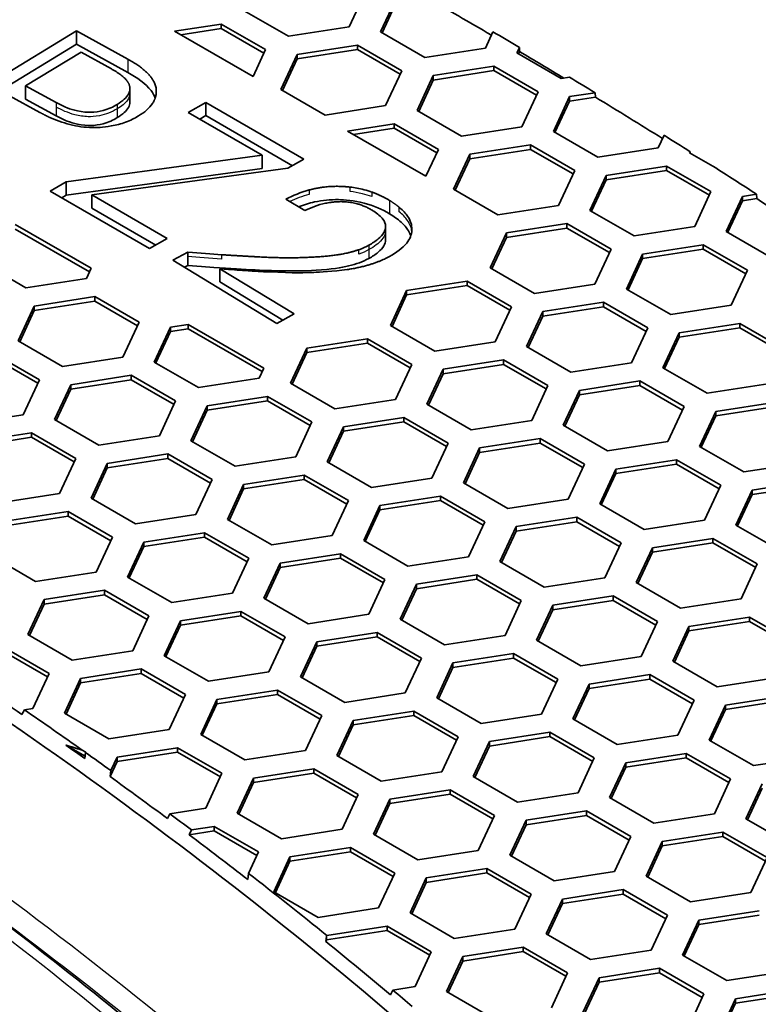
# Model space of a CAD drawing. Units: millimetres. Extents: x 14 to 1080, y -49 to 580.
# Drawn here: x 758 to 772, y 332 to 351 of the extents above; entities that cross this region are included whole.
import ezdxf

# ---------------------------------------------------------------- set-up
doc = ezdxf.new("R2010")
doc.units = ezdxf.units.MM
doc.header["$LTSCALE"] = 2
doc.layers.add('Visible (ISO)', color=7, linetype='Continuous', lineweight=35)
doc.layers.add('Visible Narrow (ISO)', color=7, linetype='Continuous', lineweight=25)

msp = doc.modelspace()

# ---------------------------------------------------------------- linework, layer by layer
at = {"layer": 'Visible (ISO)'}
for p, q in [((764.628, 351.04), (764.329, 350.396)), ((764.909, 350.306), (765.208, 350.95)), ((764.939, 350.289), (765.208, 350.869)), ((763.214, 350.224), (762.398, 350.695)), ((761.114, 350.317), (761.973, 350.45)), ((761.973, 350.45), (761.973, 350.369)), ((761.973, 350.45), (762.79, 349.979)), ((764.329, 350.396), (763.214, 350.224)), ((756.529, 348.635), (759.305, 350.322)), ((759.305, 350.322), (759.305, 350.077)), ((759.305, 350.322), (760.25, 349.803)), ((762.56, 349.483), (761.114, 350.317)), ((761.973, 350.369), (761.226, 350.253)), ((762.76, 349.914), (761.973, 350.369)), ((765.726, 349.835), (764.909, 350.306)), ((766.981, 350.308), (766.841, 350.007)), ((756.741, 348.519), (759.305, 350.077)), ((759.305, 350.077), (760.25, 349.558)), ((763.37, 349.889), (764.485, 350.061)), ((764.485, 350.061), (765.302, 349.59)), ((764.485, 350.061), (764.485, 349.98)), ((767.421, 349.918), (767.469, 350.02)), ((767.469, 350.02), (767.471, 349.942)), ((759.389, 349.931), (758.368, 349.311)), ((759.952, 349.622), (759.389, 349.931)), ((762.79, 349.979), (762.56, 349.483)), ((763.071, 349.245), (763.37, 349.889)), ((763.37, 349.807), (764.485, 349.98)), ((763.37, 349.889), (763.37, 349.807)), ((764.485, 349.98), (765.272, 349.526)), ((766.841, 350.007), (765.726, 349.835)), ((768.238, 349.446), (767.421, 349.918)), ((767.451, 349.9), (767.471, 349.942)), ((763.101, 349.228), (763.37, 349.807)), ((765.882, 349.5), (766.997, 349.673)), ((766.997, 349.673), (767.814, 349.201)), ((766.997, 349.673), (766.997, 349.591)), ((765.302, 349.59), (765.003, 348.946)), ((765.583, 348.856), (765.882, 349.5)), ((765.882, 349.418), (766.997, 349.591)), ((765.882, 349.5), (765.882, 349.418)), ((766.997, 349.591), (767.784, 349.137)), ((768.392, 349.47), (768.238, 349.446)), ((758.368, 349.311), (758.931, 349.002)), ((758.368, 349.311), (758.368, 349.066)), ((765.613, 348.839), (765.882, 349.418)), ((758.632, 348.821), (758.07, 349.129)), ((760.291, 349.258), (760.291, 349.177)), ((760.291, 349.177), (760.291, 349.014)), ((763.887, 348.773), (763.071, 349.245)), ((767.814, 349.201), (767.515, 348.557)), ((768.094, 348.468), (768.393, 349.112)), ((768.393, 349.112), (768.863, 349.184)), ((768.393, 349.112), (768.393, 349.03)), ((768.393, 349.03), (768.869, 349.104)), ((768.863, 349.184), (768.869, 349.104)), ((758.368, 349.066), (758.931, 348.757)), ((761.364, 348.82), (761.688, 349.006)), ((761.688, 349.006), (763.496, 347.962)), ((761.688, 349.006), (761.688, 348.762)), ((765.003, 348.946), (763.887, 348.773)), ((768.124, 348.45), (768.393, 349.03)), ((762.729, 348.031), (761.364, 348.82)), ((761.576, 348.697), (761.688, 348.762)), ((761.688, 348.762), (763.284, 347.84)), ((766.399, 348.385), (765.583, 348.856)), ((764.3, 348.478), (765.159, 348.611)), ((765.159, 348.611), (765.975, 348.14)), ((765.159, 348.611), (765.159, 348.53)), ((765.745, 347.644), (764.3, 348.478)), ((764.411, 348.414), (765.159, 348.53)), ((765.159, 348.53), (765.945, 348.075)), ((767.515, 348.557), (766.399, 348.385)), ((768.911, 347.996), (768.094, 348.468)), ((770.134, 348.401), (770.026, 348.169)), ((766.555, 348.05), (767.67, 348.223)), ((767.67, 348.223), (768.487, 347.751)), ((767.67, 348.223), (767.67, 348.141)), ((759.116, 347.542), (762.729, 348.031)), ((762.729, 348.031), (762.729, 347.787)), ((765.975, 348.14), (765.745, 347.644)), ((766.256, 347.406), (766.555, 348.05)), ((766.555, 347.968), (767.67, 348.141)), ((766.555, 348.05), (766.555, 347.968)), ((767.67, 348.141), (768.457, 347.687)), ((770.026, 348.169), (768.911, 347.996)), ((770.606, 348.079), (770.615, 348.098)), ((771.036, 347.831), (770.606, 348.079)), ((770.615, 348.098), (770.616, 348.073)), ((763.496, 347.962), (763.2, 347.792)), ((766.286, 347.389), (766.555, 347.968)), ((769.067, 347.661), (770.182, 347.834)), ((770.182, 347.834), (770.998, 347.362)), ((770.182, 347.834), (770.182, 347.752)), ((759.116, 347.297), (762.729, 347.787)), ((763.2, 347.792), (759.587, 347.302)), ((768.487, 347.751), (768.188, 347.107)), ((768.768, 347.017), (769.067, 347.661)), ((769.067, 347.58), (770.182, 347.752)), ((769.067, 347.661), (769.067, 347.58)), ((770.182, 347.752), (770.969, 347.298)), ((758.821, 347.372), (759.116, 347.542)), ((759.116, 347.542), (759.116, 347.297)), ((768.798, 347), (769.067, 347.58)), ((760.653, 346.313), (758.821, 347.372)), ((759.033, 347.249), (759.116, 347.297)), ((759.587, 347.302), (759.587, 347.058)), ((759.587, 347.302), (760.977, 346.5)), ((767.072, 346.935), (766.256, 347.406)), ((770.998, 347.362), (770.7, 346.719)), ((771.578, 347.273), (771.84, 347.313)), ((771.84, 347.313), (771.845, 347.233)), ((763.516, 347.012), (763.166, 347.224)), ((768.188, 347.107), (767.072, 346.935)), ((771.279, 346.629), (771.578, 347.273)), ((771.309, 346.612), (771.578, 347.191)), ((771.578, 347.273), (771.578, 347.191)), ((771.578, 347.191), (771.845, 347.233)), ((759.587, 347.058), (760.765, 346.378)), ((769.584, 346.546), (768.768, 347.017)), ((758.178, 346.755), (759.574, 345.949)), ((767.228, 346.6), (768.343, 346.772)), ((768.343, 346.772), (769.16, 346.301)), ((768.343, 346.772), (768.343, 346.691)), ((759.544, 345.884), (758.178, 346.673)), ((765.002, 346.722), (765.002, 346.64)), ((765.002, 346.64), (765.002, 346.477)), ((766.929, 345.956), (767.228, 346.6)), ((767.228, 346.518), (768.343, 346.691)), ((767.228, 346.6), (767.228, 346.518)), ((768.343, 346.691), (769.13, 346.237)), ((770.7, 346.719), (769.584, 346.546)), ((772.096, 346.157), (771.279, 346.629)), ((760.977, 346.5), (760.653, 346.313)), ((766.959, 345.939), (767.228, 346.518)), ((769.739, 346.211), (770.855, 346.384)), ((770.855, 346.384), (771.671, 345.912)), ((770.855, 346.384), (770.855, 346.302)), ((761.082, 346.097), (761.356, 346.247)), ((761.356, 346.247), (761.356, 346.166)), ((769.16, 346.301), (768.861, 345.657)), ((769.441, 345.567), (769.739, 346.211)), ((769.739, 346.13), (770.855, 346.302)), ((769.739, 346.211), (769.739, 346.13)), ((770.855, 346.302), (771.641, 345.848)), ((758.372, 345.589), (757.556, 346.061)), ((762.998, 344.933), (761.082, 346.097)), ((761.356, 346.166), (761.356, 346.002)), ((769.47, 345.55), (769.739, 346.13)), ((759.574, 345.949), (759.487, 345.762)), ((761.294, 345.968), (761.356, 346.002)), ((761.948, 345.942), (761.948, 345.86)), ((761.948, 345.942), (763.319, 345.109)), ((761.948, 345.86), (761.948, 345.697)), ((767.746, 345.485), (766.929, 345.956)), ((771.671, 345.912), (771.372, 345.269)), ((759.487, 345.762), (758.372, 345.589)), ((761.948, 345.697), (763.107, 344.993)), ((765.39, 345.538), (766.505, 345.711)), ((766.505, 345.711), (767.321, 345.24)), ((766.505, 345.711), (766.505, 345.629)), ((768.861, 345.657), (767.746, 345.485)), ((765.091, 344.894), (765.39, 345.538)), ((765.39, 345.457), (766.505, 345.629)), ((765.39, 345.538), (765.39, 345.457)), ((766.505, 345.629), (767.292, 345.175)), ((770.257, 345.096), (769.441, 345.567)), ((758.528, 345.254), (759.643, 345.427)), ((758.528, 345.173), (759.643, 345.345)), ((759.643, 345.427), (760.46, 344.955)), ((759.643, 345.427), (759.643, 345.345)), ((759.643, 345.345), (760.43, 344.891)), ((765.121, 344.877), (765.39, 345.457)), ((767.901, 345.15), (769.016, 345.322)), ((769.016, 345.322), (769.833, 344.851)), ((769.016, 345.322), (769.016, 345.241)), ((758.229, 344.61), (758.528, 345.254)), ((758.259, 344.593), (758.528, 345.173)), ((758.528, 345.254), (758.528, 345.173)), ((767.321, 345.24), (767.023, 344.596)), ((767.602, 344.506), (767.901, 345.15)), ((767.901, 345.068), (769.016, 345.241)), ((767.901, 345.15), (767.901, 345.068)), ((769.016, 345.241), (769.803, 344.787)), ((771.372, 345.269), (770.257, 345.096)), ((760.46, 344.955), (760.161, 344.311)), ((763.319, 345.109), (762.998, 344.933)), ((767.632, 344.489), (767.901, 345.068)), ((770.413, 344.761), (771.528, 344.934)), ((771.528, 344.934), (772.345, 344.462)), ((771.528, 344.934), (771.528, 344.852)), ((760.74, 344.222), (761.039, 344.866)), ((760.77, 344.205), (761.039, 344.784)), ((761.039, 344.866), (761.363, 344.916)), ((761.039, 344.866), (761.039, 344.784)), ((761.039, 344.784), (761.363, 344.834)), ((761.363, 344.834), (761.363, 344.916)), ((761.363, 344.916), (762.759, 344.11)), ((762.729, 344.045), (761.363, 344.834)), ((765.907, 344.423), (765.091, 344.894)), ((769.833, 344.851), (769.534, 344.207)), ((770.114, 344.117), (770.413, 344.761)), ((770.413, 344.679), (771.528, 344.852)), ((770.413, 344.761), (770.413, 344.679)), ((771.528, 344.852), (772.315, 344.398)), ((759.045, 344.139), (758.229, 344.61)), ((763.551, 344.477), (764.666, 344.65)), ((763.551, 344.395), (764.666, 344.568)), ((764.666, 344.65), (765.483, 344.178)), ((764.666, 344.65), (764.666, 344.568)), ((764.666, 344.568), (765.453, 344.114)), ((767.023, 344.596), (765.907, 344.423)), ((770.144, 344.1), (770.413, 344.679)), ((763.252, 343.833), (763.551, 344.477)), ((763.282, 343.816), (763.551, 344.395)), ((763.551, 344.477), (763.551, 344.395)), ((768.419, 344.035), (767.602, 344.506)), ((757.805, 344.365), (758.621, 343.894)), ((757.805, 344.284), (758.591, 343.83)), ((760.161, 344.311), (759.045, 344.139)), ((761.557, 343.75), (760.74, 344.222)), ((766.063, 344.088), (767.178, 344.261)), ((767.178, 344.261), (767.994, 343.79)), ((767.178, 344.261), (767.178, 344.179)), ((769.534, 344.207), (768.419, 344.035)), ((762.759, 344.11), (762.672, 343.923)), ((765.483, 344.178), (765.184, 343.534)), ((765.764, 343.445), (766.063, 344.088)), ((766.063, 344.007), (767.178, 344.179)), ((766.063, 344.088), (766.063, 344.007)), ((767.178, 344.179), (767.964, 343.725)), ((770.931, 343.646), (770.114, 344.117)), ((758.621, 343.894), (758.322, 343.25)), ((759.201, 343.804), (760.316, 343.977)), ((759.201, 343.723), (760.316, 343.895)), ((760.316, 343.977), (761.133, 343.505)), ((760.316, 343.977), (760.316, 343.895)), ((760.316, 343.895), (761.103, 343.441)), ((762.672, 343.923), (761.557, 343.75)), ((765.794, 343.427), (766.063, 344.007)), ((768.574, 343.7), (769.69, 343.872)), ((769.69, 343.872), (770.506, 343.401)), ((769.69, 343.872), (769.69, 343.791)), ((758.902, 343.16), (759.201, 343.804)), ((758.932, 343.143), (759.201, 343.723)), ((759.201, 343.804), (759.201, 343.723)), ((764.069, 343.362), (763.252, 343.833)), ((767.994, 343.79), (767.696, 343.146)), ((768.276, 343.056), (768.574, 343.7)), ((768.574, 343.618), (769.69, 343.791)), ((768.574, 343.7), (768.574, 343.618)), ((769.69, 343.791), (770.476, 343.336)), ((772.046, 343.818), (770.931, 343.646)), ((761.133, 343.505), (760.834, 342.862)), ((761.713, 343.416), (762.828, 343.588)), ((761.713, 343.334), (762.828, 343.506)), ((762.828, 343.588), (763.644, 343.117)), ((762.828, 343.588), (762.828, 343.506)), ((762.828, 343.506), (763.615, 343.052)), ((765.184, 343.534), (764.069, 343.362)), ((768.305, 343.038), (768.574, 343.618)), ((771.086, 343.311), (772.201, 343.484)), ((761.414, 342.772), (761.713, 343.416)), ((761.444, 342.754), (761.713, 343.334)), ((761.713, 343.416), (761.713, 343.334)), ((766.58, 342.973), (765.764, 343.445)), ((770.506, 343.401), (770.207, 342.757)), ((770.787, 342.667), (771.086, 343.311)), ((771.086, 343.23), (772.201, 343.402)), ((771.086, 343.311), (771.086, 343.23)), ((758.322, 343.25), (757.207, 343.077)), ((759.718, 342.689), (758.902, 343.16)), ((763.644, 343.117), (763.346, 342.473)), ((764.224, 343.027), (765.339, 343.2)), ((764.224, 342.945), (765.339, 343.118)), ((765.339, 343.2), (766.156, 342.728)), ((765.339, 343.2), (765.339, 343.118)), ((765.339, 343.118), (766.126, 342.664)), ((767.696, 343.146), (766.58, 342.973)), ((770.817, 342.65), (771.086, 343.23)), ((763.925, 342.383), (764.224, 343.027)), ((763.955, 342.366), (764.224, 342.945)), ((764.224, 343.027), (764.224, 342.945)), ((769.092, 342.584), (768.276, 343.056)), ((757.362, 342.743), (758.478, 342.915)), ((757.362, 342.661), (758.478, 342.834)), ((758.478, 342.915), (759.294, 342.444)), ((758.478, 342.915), (758.478, 342.834)), ((758.478, 342.834), (759.264, 342.38)), ((760.834, 342.862), (759.718, 342.689)), ((762.23, 342.3), (761.414, 342.772)), ((766.736, 342.638), (767.851, 342.811)), ((767.851, 342.811), (768.668, 342.339)), ((767.851, 342.811), (767.851, 342.729)), ((770.207, 342.757), (769.092, 342.584)), ((766.156, 342.728), (765.857, 342.084)), ((766.437, 341.994), (766.736, 342.638)), ((766.736, 342.557), (767.851, 342.729)), ((766.736, 342.638), (766.736, 342.557)), ((767.851, 342.729), (768.638, 342.275)), ((771.603, 342.196), (770.787, 342.667)), ((759.294, 342.444), (758.995, 341.8)), ((759.874, 342.354), (760.99, 342.527)), ((759.874, 342.272), (760.99, 342.445)), ((760.99, 342.527), (761.806, 342.055)), ((760.99, 342.527), (760.99, 342.445)), ((760.99, 342.445), (761.776, 341.991)), ((763.346, 342.473), (762.23, 342.3)), ((766.467, 341.977), (766.736, 342.557)), ((769.247, 342.25), (770.363, 342.422)), ((770.363, 342.422), (771.179, 341.951)), ((770.363, 342.422), (770.363, 342.341)), ((759.575, 341.71), (759.874, 342.354)), ((759.605, 341.693), (759.874, 342.272)), ((759.874, 342.354), (759.874, 342.272)), ((764.742, 341.912), (763.925, 342.383)), ((768.668, 342.339), (768.369, 341.695)), ((768.948, 341.606), (769.247, 342.25)), ((769.247, 342.168), (770.363, 342.341)), ((769.247, 342.25), (769.247, 342.168)), ((770.363, 342.341), (771.149, 341.886)), ((772.719, 342.368), (771.603, 342.196)), ((761.806, 342.055), (761.507, 341.411)), ((762.386, 341.966), (763.501, 342.138)), ((762.386, 341.884), (763.501, 342.056)), ((763.501, 342.138), (764.317, 341.667)), ((763.501, 342.138), (763.501, 342.056)), ((763.501, 342.056), (764.288, 341.602)), ((765.857, 342.084), (764.742, 341.912)), ((768.978, 341.589), (769.247, 342.168)), ((771.759, 341.861), (772.875, 342.033)), ((762.087, 341.322), (762.386, 341.966)), ((762.117, 341.304), (762.386, 341.884)), ((762.386, 341.966), (762.386, 341.884)), ((767.254, 341.523), (766.437, 341.994)), ((771.179, 341.951), (770.88, 341.307)), ((771.46, 341.217), (771.759, 341.861)), ((771.759, 341.779), (772.875, 341.952)), ((771.759, 341.861), (771.759, 341.779)), ((758.995, 341.8), (757.88, 341.628)), ((760.392, 341.239), (759.575, 341.71)), ((764.317, 341.667), (764.019, 341.023)), ((764.897, 341.577), (766.013, 341.749)), ((764.897, 341.495), (766.013, 341.668)), ((766.013, 341.749), (766.829, 341.278)), ((766.013, 341.749), (766.013, 341.668)), ((766.013, 341.668), (766.799, 341.214)), ((768.369, 341.695), (767.254, 341.523)), ((771.49, 341.2), (771.759, 341.779)), ((764.599, 340.933), (764.897, 341.577)), ((764.628, 340.916), (764.897, 341.495)), ((764.897, 341.577), (764.897, 341.495)), ((769.765, 341.134), (768.948, 341.606)), ((758.036, 341.293), (759.151, 341.465)), ((758.036, 341.211), (759.151, 341.384)), ((759.151, 341.465), (759.968, 340.994)), ((759.151, 341.465), (759.151, 341.384)), ((759.151, 341.384), (759.938, 340.929)), ((761.507, 341.411), (760.392, 341.239)), ((762.903, 340.85), (762.087, 341.322)), ((767.409, 341.188), (768.524, 341.361)), ((768.524, 341.361), (769.341, 340.889)), ((768.524, 341.361), (768.524, 341.279)), ((770.88, 341.307), (769.765, 341.134)), ((766.829, 341.278), (766.53, 340.634)), ((767.11, 340.544), (767.409, 341.188)), ((767.409, 341.107), (768.524, 341.279)), ((767.409, 341.188), (767.409, 341.107)), ((768.524, 341.279), (769.311, 340.825)), ((772.277, 340.746), (771.46, 341.217)), ((759.968, 340.994), (759.669, 340.35)), ((760.547, 340.904), (761.662, 341.077)), ((760.547, 340.822), (761.662, 340.995)), ((761.662, 341.077), (762.479, 340.605)), ((761.662, 341.077), (761.662, 340.995)), ((761.662, 340.995), (762.449, 340.541)), ((764.019, 341.023), (762.903, 340.85)), ((767.14, 340.527), (767.409, 341.107)), ((769.921, 340.799), (771.036, 340.972)), ((771.036, 340.972), (771.853, 340.501)), ((771.036, 340.972), (771.036, 340.89)), ((760.248, 340.26), (760.547, 340.904)), ((760.278, 340.243), (760.547, 340.822)), ((760.547, 340.904), (760.547, 340.822)), ((765.415, 340.461), (764.599, 340.933)), ((769.341, 340.889), (769.042, 340.245)), ((769.622, 340.156), (769.921, 340.799)), ((769.921, 340.718), (771.036, 340.89)), ((769.921, 340.799), (769.921, 340.718)), ((771.036, 340.89), (771.823, 340.436)), ((758.553, 340.177), (757.737, 340.649)), ((762.479, 340.605), (762.18, 339.961)), ((763.059, 340.515), (764.174, 340.688)), ((763.059, 340.434), (764.174, 340.606)), ((764.174, 340.688), (764.991, 340.216)), ((764.174, 340.688), (764.174, 340.606)), ((764.174, 340.606), (764.961, 340.152)), ((766.53, 340.634), (765.415, 340.461)), ((769.652, 340.138), (769.921, 340.718)), ((762.76, 339.871), (763.059, 340.515)), ((762.79, 339.854), (763.059, 340.434)), ((763.059, 340.515), (763.059, 340.434)), ((767.926, 340.073), (767.11, 340.544)), ((771.853, 340.501), (771.554, 339.857)), ((759.669, 340.35), (758.553, 340.177)), ((761.065, 339.789), (760.248, 340.26)), ((764.991, 340.216), (764.692, 339.573)), ((765.57, 340.127), (766.686, 340.299)), ((765.57, 340.045), (766.686, 340.218)), ((766.686, 340.299), (767.502, 339.828)), ((766.686, 340.299), (766.686, 340.218)), ((766.686, 340.218), (767.472, 339.764)), ((769.042, 340.245), (767.926, 340.073)), ((765.272, 339.483), (765.57, 340.127)), ((765.301, 339.466), (765.57, 340.045)), ((765.57, 340.127), (765.57, 340.045)), ((770.438, 339.684), (769.622, 340.156)), ((758.709, 339.843), (759.824, 340.015)), ((758.709, 339.761), (759.824, 339.934)), ((759.824, 340.015), (760.64, 339.544)), ((759.824, 340.015), (759.824, 339.934)), ((759.824, 339.934), (760.611, 339.479)), ((762.18, 339.961), (761.065, 339.789)), ((763.577, 339.4), (762.76, 339.871)), ((768.082, 339.738), (769.198, 339.911)), ((769.198, 339.911), (770.014, 339.439)), ((769.198, 339.911), (769.198, 339.829)), ((771.554, 339.857), (770.438, 339.684)), ((758.41, 339.199), (758.709, 339.843)), ((758.44, 339.181), (758.709, 339.761)), ((758.709, 339.843), (758.709, 339.761)), ((767.502, 339.828), (767.203, 339.184)), ((767.783, 339.094), (768.082, 339.738)), ((768.082, 339.656), (769.198, 339.829)), ((768.082, 339.738), (768.082, 339.656)), ((769.198, 339.829), (769.984, 339.375)), ((760.64, 339.544), (760.342, 338.9)), ((761.22, 339.454), (762.336, 339.626)), ((761.22, 339.372), (762.336, 339.545)), ((762.336, 339.626), (763.152, 339.155)), ((762.336, 339.626), (762.336, 339.545)), ((762.336, 339.545), (763.122, 339.091)), ((764.692, 339.573), (763.577, 339.4)), ((767.813, 339.077), (768.082, 339.656)), ((770.594, 339.35), (771.709, 339.522)), ((771.709, 339.522), (772.526, 339.051)), ((771.709, 339.522), (771.709, 339.44)), ((760.922, 338.81), (761.22, 339.454)), ((760.952, 338.793), (761.22, 339.372)), ((761.22, 339.454), (761.22, 339.372)), ((766.088, 339.011), (765.272, 339.483)), ((770.014, 339.439), (769.715, 338.795)), ((770.295, 338.706), (770.594, 339.35)), ((770.594, 339.268), (771.709, 339.44)), ((770.594, 339.35), (770.594, 339.268)), ((771.709, 339.44), (772.496, 338.986)), ((759.226, 338.727), (758.41, 339.199)), ((763.152, 339.155), (762.853, 338.511)), ((763.732, 339.065), (764.847, 339.238)), ((763.732, 338.984), (764.847, 339.156)), ((764.847, 339.238), (765.664, 338.767)), ((764.847, 339.238), (764.847, 339.156)), ((764.847, 339.156), (765.634, 338.702)), ((767.203, 339.184), (766.088, 339.011)), ((770.325, 338.688), (770.594, 339.268)), ((757.985, 338.954), (758.802, 338.482)), ((763.433, 338.421), (763.732, 339.065)), ((763.463, 338.404), (763.732, 338.984)), ((763.732, 339.065), (763.732, 338.984)), ((768.6, 338.623), (767.783, 339.094)), ((757.985, 338.872), (758.772, 338.418)), ((760.342, 338.9), (759.226, 338.727)), ((761.738, 338.339), (760.922, 338.81)), ((765.664, 338.767), (765.365, 338.123)), ((766.244, 338.677), (767.359, 338.849)), ((766.244, 338.595), (767.359, 338.767)), ((767.359, 338.849), (768.176, 338.378)), ((767.359, 338.849), (767.359, 338.767)), ((767.359, 338.767), (768.146, 338.313)), ((769.715, 338.795), (768.6, 338.623)), ((765.945, 338.033), (766.244, 338.677)), ((765.975, 338.015), (766.244, 338.595)), ((766.244, 338.677), (766.244, 338.595)), ((771.111, 338.234), (770.295, 338.706)), ((758.802, 338.482), (758.503, 337.838)), ((759.382, 338.392), (760.497, 338.565)), ((759.382, 338.311), (760.497, 338.483)), ((760.497, 338.565), (761.314, 338.094)), ((760.497, 338.565), (760.497, 338.483)), ((760.497, 338.483), (761.284, 338.029)), ((762.853, 338.511), (761.738, 338.339)), ((764.25, 337.95), (763.433, 338.421)), ((768.755, 338.288), (769.871, 338.461)), ((769.871, 338.461), (770.687, 337.989)), ((769.871, 338.461), (769.871, 338.379)), ((772.227, 338.407), (771.111, 338.234)), ((759.083, 337.748), (759.382, 338.392)), ((759.113, 337.731), (759.382, 338.311)), ((759.382, 338.392), (759.382, 338.311)), ((768.176, 338.378), (767.877, 337.734)), ((768.456, 337.644), (768.755, 338.288)), ((768.755, 338.206), (769.871, 338.379)), ((768.755, 338.288), (768.755, 338.206)), ((769.871, 338.379), (770.657, 337.925)), ((761.314, 338.094), (761.015, 337.45)), ((761.893, 338.004), (763.009, 338.176)), ((761.893, 337.922), (763.009, 338.095)), ((763.009, 338.176), (763.825, 337.705)), ((763.009, 338.176), (763.009, 338.095)), ((763.009, 338.095), (763.795, 337.641)), ((765.365, 338.123), (764.25, 337.95)), ((768.486, 337.627), (768.755, 338.206)), ((771.267, 337.899), (772.382, 338.072)), ((761.595, 337.36), (761.893, 338.004)), ((761.624, 337.343), (761.893, 337.922)), ((761.893, 338.004), (761.893, 337.922)), ((766.761, 337.561), (765.945, 338.033)), ((770.687, 337.989), (770.388, 337.345)), ((770.968, 337.255), (771.267, 337.899)), ((771.267, 337.818), (772.382, 337.99)), ((771.267, 337.899), (771.267, 337.818)), ((758.345, 337.814), (758.3, 337.725)), ((758.503, 337.838), (758.345, 337.814)), ((759.9, 337.277), (759.083, 337.748)), ((763.825, 337.705), (763.526, 337.061)), ((764.405, 337.615), (765.521, 337.788)), ((764.405, 337.533), (765.521, 337.706)), ((765.521, 337.788), (766.337, 337.316)), ((765.521, 337.788), (765.521, 337.706)), ((765.521, 337.706), (766.307, 337.252)), ((767.877, 337.734), (766.761, 337.561)), ((770.998, 337.238), (771.267, 337.818)), ((764.106, 336.971), (764.405, 337.615)), ((764.136, 336.954), (764.405, 337.533)), ((764.405, 337.615), (764.405, 337.533)), ((769.273, 337.173), (768.456, 337.644)), ((761.015, 337.45), (759.9, 337.277)), ((762.411, 336.889), (761.595, 337.36)), ((766.337, 337.316), (766.038, 336.672)), ((766.917, 337.227), (768.032, 337.399)), ((766.917, 337.145), (768.032, 337.318)), ((768.032, 337.399), (768.849, 336.928)), ((768.032, 337.399), (768.032, 337.318)), ((768.032, 337.318), (768.819, 336.863)), ((770.388, 337.345), (769.273, 337.173)), ((759.11, 337.162), (759.464, 336.957)), ((766.618, 336.583), (766.917, 337.227)), ((766.648, 336.565), (766.917, 337.145)), ((766.917, 337.227), (766.917, 337.145)), ((771.785, 336.784), (770.968, 337.255)), ((759.408, 337.071), (759.475, 337.032)), ((759.472, 337.025), (759.459, 336.915)), ((759.475, 337.032), (759.472, 337.025)), ((760.055, 336.942), (761.17, 337.115)), ((760.055, 336.861), (761.17, 337.033)), ((761.17, 337.115), (761.987, 336.644)), ((761.17, 337.115), (761.17, 337.033)), ((761.17, 337.033), (761.957, 336.579)), ((763.526, 337.061), (762.411, 336.889)), ((764.923, 336.5), (764.106, 336.971)), ((769.429, 336.838), (770.544, 337.01)), ((770.544, 337.01), (771.36, 336.539)), ((770.544, 337.01), (770.544, 336.929)), ((772.9, 336.956), (771.785, 336.784)), ((759.925, 336.581), (760.055, 336.861)), ((759.939, 336.692), (760.055, 336.942)), ((760.055, 336.942), (760.055, 336.861)), ((768.849, 336.928), (768.55, 336.284)), ((769.13, 336.194), (769.429, 336.838)), ((769.429, 336.756), (770.544, 336.929)), ((769.429, 336.838), (769.429, 336.756)), ((770.544, 336.929), (771.331, 336.475)), ((759.925, 336.581), (759.939, 336.692)), ((761.987, 336.644), (761.688, 336)), ((762.567, 336.554), (763.682, 336.726)), ((762.567, 336.472), (763.682, 336.645)), ((763.682, 336.726), (764.499, 336.255)), ((763.682, 336.726), (763.682, 336.645)), ((763.682, 336.645), (764.469, 336.19)), ((766.038, 336.672), (764.923, 336.5)), ((769.16, 336.177), (769.429, 336.756)), ((762.268, 335.91), (762.567, 336.554)), ((762.298, 335.892), (762.567, 336.472)), ((762.567, 336.554), (762.567, 336.472)), ((767.434, 336.111), (766.618, 336.583)), ((771.36, 336.539), (771.062, 335.895)), ((771.641, 335.805), (771.94, 336.449)), ((764.499, 336.255), (764.2, 335.611)), ((765.078, 336.165), (766.194, 336.338)), ((765.078, 336.084), (766.194, 336.256)), ((766.194, 336.338), (767.01, 335.866)), ((766.194, 336.338), (766.194, 336.256)), ((766.194, 336.256), (766.98, 335.802)), ((768.55, 336.284), (767.434, 336.111)), ((771.671, 335.788), (771.94, 336.368)), ((764.779, 335.521), (765.078, 336.165)), ((764.809, 335.504), (765.078, 336.084)), ((765.078, 336.165), (765.078, 336.084)), ((769.946, 335.722), (769.13, 336.194)), ((761.026, 335.897), (760.982, 335.809)), ((761.688, 336), (761.026, 335.897)), ((763.084, 335.438), (762.268, 335.91)), ((767.01, 335.866), (766.711, 335.222)), ((767.59, 335.776), (768.705, 335.949)), ((767.59, 335.695), (768.705, 335.867)), ((768.705, 335.949), (769.522, 335.478)), ((768.705, 335.949), (768.705, 335.867)), ((768.705, 335.867), (769.492, 335.413)), ((771.062, 335.895), (769.946, 335.722)), ((767.291, 335.132), (767.59, 335.776)), ((767.321, 335.115), (767.59, 335.695)), ((767.59, 335.776), (767.59, 335.695)), ((772.458, 335.334), (771.641, 335.805)), ((761.38, 335.511), (761.424, 335.6)), ((761.38, 335.511), (761.844, 335.583)), ((761.424, 335.6), (761.844, 335.665)), ((761.844, 335.665), (762.66, 335.193)), ((761.844, 335.665), (761.844, 335.583)), ((761.844, 335.583), (762.63, 335.129)), ((764.2, 335.611), (763.084, 335.438)), ((765.596, 335.05), (764.779, 335.521)), ((770.102, 335.388), (771.217, 335.56)), ((771.217, 335.56), (772.033, 335.089)), ((771.217, 335.56), (771.217, 335.479)), ((769.522, 335.478), (769.223, 334.834)), ((769.803, 334.744), (770.102, 335.388)), ((770.102, 335.306), (771.217, 335.479)), ((770.102, 335.388), (770.102, 335.306)), ((771.217, 335.479), (772.003, 335.025)), ((762.66, 335.193), (762.476, 334.797)), ((763.24, 335.104), (764.355, 335.276)), ((763.24, 335.022), (764.355, 335.195)), ((764.355, 335.276), (765.172, 334.805)), ((764.355, 335.276), (764.355, 335.195)), ((764.355, 335.195), (765.142, 334.74)), ((766.711, 335.222), (765.596, 335.05)), ((768.108, 334.661), (767.291, 335.132)), ((769.833, 334.727), (770.102, 335.306)), ((762.941, 334.46), (763.24, 335.104)), ((762.971, 334.443), (763.24, 335.022)), ((763.24, 335.104), (763.24, 335.022)), ((772.033, 335.089), (771.735, 334.445)), ((762.476, 334.797), (762.462, 334.686)), ((765.172, 334.805), (764.873, 334.161)), ((765.752, 334.715), (766.867, 334.887)), ((765.752, 334.633), (766.867, 334.806)), ((766.867, 334.887), (767.683, 334.416)), ((766.867, 334.887), (766.867, 334.806)), ((766.867, 334.806), (767.654, 334.352)), ((769.223, 334.834), (768.108, 334.661)), ((765.453, 334.071), (765.752, 334.715)), ((765.483, 334.054), (765.752, 334.633)), ((765.752, 334.715), (765.752, 334.633)), ((770.619, 334.273), (769.803, 334.744)), ((763.757, 333.988), (762.941, 334.46)), ((767.683, 334.416), (767.385, 333.772)), ((768.263, 334.326), (769.378, 334.499)), ((768.263, 334.245), (769.378, 334.417)), ((769.378, 334.499), (770.195, 334.028)), ((769.378, 334.499), (769.378, 334.417)), ((769.378, 334.417), (770.165, 333.963)), ((771.735, 334.445), (770.619, 334.273)), ((767.964, 333.682), (768.263, 334.326)), ((767.994, 333.665), (768.263, 334.245)), ((768.263, 334.326), (768.263, 334.245)), ((764.873, 334.161), (763.757, 333.988)), ((766.269, 333.6), (765.453, 334.071)), ((770.775, 333.938), (771.89, 334.11)), ((770.195, 334.028), (769.896, 333.384)), ((770.476, 333.294), (770.775, 333.938)), ((770.775, 333.856), (771.89, 334.029)), ((770.775, 333.938), (770.775, 333.856)), ((763.913, 333.572), (765.029, 333.744)), ((763.918, 333.654), (765.029, 333.826)), ((765.029, 333.826), (765.845, 333.355)), ((765.029, 333.826), (765.029, 333.744)), ((765.029, 333.744), (765.815, 333.29)), ((767.385, 333.772), (766.269, 333.6)), ((768.781, 333.211), (767.964, 333.682)), ((770.506, 333.276), (770.775, 333.856)), ((763.901, 333.545), (763.913, 333.644)), ((763.901, 333.545), (763.913, 333.572)), ((763.913, 333.644), (763.918, 333.654)), ((763.913, 333.644), (763.913, 333.572)), ((765.845, 333.355), (765.546, 332.711)), ((766.425, 333.265), (767.54, 333.438)), ((766.425, 333.183), (767.54, 333.356)), ((767.54, 333.438), (768.356, 332.966)), ((767.54, 333.438), (767.54, 333.356)), ((767.54, 333.356), (768.327, 332.902)), ((769.896, 333.384), (768.781, 333.211)), ((766.126, 332.621), (766.425, 333.265)), ((766.156, 332.604), (766.425, 333.183)), ((766.425, 333.265), (766.425, 333.183)), ((771.293, 332.822), (770.476, 333.294)), ((768.356, 332.966), (768.058, 332.322)), ((768.936, 332.876), (770.052, 333.049)), ((768.936, 332.795), (770.052, 332.967)), ((770.052, 333.049), (770.868, 332.577)), ((770.052, 333.049), (770.052, 332.967)), ((770.052, 332.967), (770.838, 332.513)), ((772.408, 332.995), (771.293, 332.822)), ((768.638, 332.232), (768.936, 332.876)), ((768.667, 332.215), (768.936, 332.795)), ((768.936, 332.876), (768.936, 332.795)), ((765.137, 332.647), (765.093, 332.559)), ((765.546, 332.711), (765.137, 332.647)), ((766.942, 332.15), (766.126, 332.621)), ((771.448, 332.488), (772.563, 332.66)), ((770.868, 332.577), (770.569, 331.933)), ((771.149, 331.844), (771.448, 332.488)), ((771.448, 332.406), (772.563, 332.579)), ((771.448, 332.488), (771.448, 332.406)), ((771.179, 331.826), (771.448, 332.406))]:
    msp.add_line(p, q, dxfattribs=at)
for centre, major_axis, start_param, end_param in [((669.929, 294.916), (136.374, 0), 0.779238, 0.79187), ((669.929, 294.998), (136.369, 0), 0.773792, 0.778904), ((669.929, 294.916), (136.374, 0), 0.765184, 0.773814), ((669.929, 294.998), (136.369, 0), 0.759049, 0.764062), ((669.929, 294.916), (136.374, 0), 0.745758, 0.759029), ((669.929, 294.998), (136.369, 0), 0.740198, 0.745416), ((669.929, 294.998), (136.369, 0), 0.726782, 0.735611), ((669.929, 294.916), (136.374, 0), 0.711555, 0.726763), ((669.929, 294.916), (-115.357, 0), 3.839695, 3.858803), ((669.929, 294.998), (-115.399, 0), 3.825058, 3.839525), ((669.929, 294.916), (-115.357, 0), 3.823913, 3.8287), ((669.929, 294.998), (-115.399, 0), 3.817744, 3.824177), ((669.929, 294.916), (-115.357, 0), 3.802698, 3.817476), ((669.929, 294.998), (-115.399, 0), 3.796902, 3.802543), ((669.929, 294.916), (-115.357, 0), 3.781503, 3.797054), ((669.929, 294.998), (-115.399, 0), 3.76057, 3.781792), ((669.929, 294.916), (-115.357, 0), 3.742262, 3.76032), ((669.929, 294.998), (-115.399, 0), 3.736626, 3.742133)]:
    msp.add_ellipse(centre, major_axis=major_axis, ratio=0.57735, start_param=start_param, end_param=end_param, dxfattribs=at)
for points, degree, knots in [([(760.25, 349.803), (760.744, 349.532), (760.786, 349.142), (760.737, 349.041)], 2, [0, 0, 0, 1, 1.395453, 1.395453, 1.395453]), ([(760.25, 349.558), (760.424, 349.463), (760.584, 349.351), (760.718, 349.174), (760.742, 349.129), (760.756, 349.087)], 3, [-0.1713185, -0.1713185, -0.1713185, -0.1713185, -0.12529809, -0.12529809, -0.10750017, -0.10750017, -0.10750017, -0.10750017]), ([(760.058, 348.97), (760.105, 348.998), (760.149, 349.03), (760.219, 349.093), (760.245, 349.125), (760.286, 349.2), (760.295, 349.242), (760.288, 349.291), (760.287, 349.296), (760.286, 349.301)], 3, [-0.12968493, -0.12968493, -0.12968493, -0.12968493, -0.10907813, -0.10907813, -0.09084299, -0.09084299, -0.06837667, -0.06837667, -0.0655323, -0.0655323, -0.0655323, -0.0655323]), ([(758.931, 349.002), (758.993, 348.968), (759.06, 348.935), (759.191, 348.884), (759.256, 348.864), (759.422, 348.828), (759.501, 348.824), (759.647, 348.827), (759.724, 348.838), (759.897, 348.884), (759.983, 348.924), (760.058, 348.97)], 3, [-0.1053995, -0.1053995, -0.1053995, -0.1053995, -0.0895826, -0.0895826, -0.076146, -0.076146, -0.0570287, -0.0570287, -0.0326143, -0.0326143, 0, 0, 0, 0]), ([(760.058, 348.725), (760.105, 348.753), (760.149, 348.785), (760.219, 348.848), (760.245, 348.88), (760.282, 348.946), (760.291, 348.98), (760.291, 349.014)], 3, [-0.12968493, -0.12968493, -0.12968493, -0.12968493, -0.10907813, -0.10907813, -0.09084299, -0.09084299, -0.07300621, -0.07300621, -0.07300621, -0.07300621]), ([(760.737, 349.041), (760.728, 349.022), (760.717, 349.003), (760.647, 348.899), (760.558, 348.823), (760.448, 348.756)], 3, [-0.05829509, -0.05829509, -0.05829509, -0.05829509, -0.04797016, -0.04797016, 0, 0, 0, 0]), ([(760.448, 348.756), (760.376, 348.713), (760.298, 348.674), (760.128, 348.611), (760.04, 348.588), (759.795, 348.544), (759.666, 348.542), (759.455, 348.544), (759.317, 348.564), (759.047, 348.633), (758.917, 348.682), (758.797, 348.737)], 3, [-0.1550459, -0.1550459, -0.1550459, -0.1550459, -0.1420845, -0.1420845, -0.1297841, -0.1297841, -0.109917, -0.109917, -0.0668115, -0.0668115, -0.0216712, -0.0216712, -0.0216712, -0.0216712]), ([(758.931, 348.757), (758.993, 348.723), (759.06, 348.69), (759.191, 348.639), (759.256, 348.619), (759.422, 348.583), (759.501, 348.579), (759.647, 348.582), (759.724, 348.593), (759.897, 348.639), (759.983, 348.679), (760.058, 348.725)], 3, [-0.1053995, -0.1053995, -0.1053995, -0.1053995, -0.0895826, -0.0895826, -0.076146, -0.076146, -0.0570287, -0.0570287, -0.0326143, -0.0326143, 0, 0, 0, 0]), ([(763.594, 347.392), (763.872, 347.467), (764.257, 347.456), (764.35, 347.445)], 2, [0.4374458, 0.4374458, 0.4374458, 1, 1.1899918, 1.1899918, 1.1899918]), ([(764.35, 347.445), (764.428, 347.436), (764.514, 347.421), (764.656, 347.384), (764.704, 347.369), (764.75, 347.353)], 3, [-0.08902771, -0.08902771, -0.08902771, -0.08902771, -0.05892057, -0.05892057, -0.042463, -0.042463, -0.042463, -0.042463]), ([(763.398, 347.083), (763.491, 347.119), (763.59, 347.149), (763.836, 347.202), (763.982, 347.217), (764.249, 347.213), (764.416, 347.201), (764.785, 347.105), (764.94, 347.036), (765.076, 346.953)], 3, [-0.263997, -0.263997, -0.263997, -0.263997, -0.2037244, -0.2037244, -0.121362, -0.121362, -0.0589206, -0.0589206, 0, 0, 0, 0]), ([(763.989, 347.163), (763.96, 347.159), (763.928, 347.154), (763.754, 347.118), (763.628, 347.069), (763.516, 347.012)], 3, [-0.05538688, -0.05538688, -0.05538688, -0.05538688, -0.04486426, -0.04486426, 0, 0, 0, 0]), ([(764.755, 347.018), (764.484, 347.183), (764.071, 347.175), (763.989, 347.163)], 2, [0, 0, 0, 1, 1.252972, 1.252972, 1.252972]), ([(764.695, 346.375), (764.758, 346.41), (764.817, 346.448), (764.91, 346.528), (764.945, 346.567), (764.986, 346.64), (765.003, 346.681), (765.001, 346.769), (764.984, 346.811), (764.914, 346.906), (764.853, 346.955), (764.785, 346.999)], 3, [-0.1503175, -0.1503175, -0.1503175, -0.1503175, -0.1134024, -0.1134024, -0.0807597, -0.0807597, -0.057641, -0.057641, -0.034821, -0.034821, -0.0044333, -0.0044333, -0.0044333, -0.0044333]), ([(765.255, 347.072), (765.266, 347.063), (765.276, 347.054), (765.342, 346.995), (765.388, 346.942), (765.479, 346.793), (765.49, 346.711), (765.482, 346.566), (765.45, 346.489), (765.316, 346.32), (765.203, 346.238), (765.072, 346.166)], 3, [-0.1526187, -0.1526187, -0.1526187, -0.1526187, -0.1489881, -0.1489881, -0.1291762, -0.1291762, -0.0962728, -0.0962728, -0.054009, -0.054009, 0, 0, 0, 0]), ([(765.076, 346.953), (765.154, 346.906), (765.225, 346.855), (765.342, 346.75), (765.388, 346.697), (765.442, 346.608), (765.456, 346.577), (765.466, 346.548)], 3, [-0.17078366, -0.17078366, -0.17078366, -0.17078366, -0.14898807, -0.14898807, -0.12917617, -0.12917617, -0.11766793, -0.11766793, -0.11766793, -0.11766793]), ([(764.695, 346.13), (764.758, 346.165), (764.817, 346.203), (764.91, 346.283), (764.945, 346.322), (764.986, 346.395), (765.002, 346.434), (765.002, 346.477)], 3, [-0.15031753, -0.15031753, -0.15031753, -0.15031753, -0.11340243, -0.11340243, -0.08075969, -0.08075969, -0.05822895, -0.05822895, -0.05822895, -0.05822895]), ([(761.98, 346.2), (762.492, 346.165), (763.413, 346.128), (764.261, 346.204), (764.508, 346.292)], 2, [0.360318, 0.360318, 0.360318, 1, 2, 2.707895, 2.707895, 2.707895]), ([(761.356, 346.002), (762.749, 345.891), (763.285, 345.886), (764.01, 345.931), (764.185, 345.959), (764.459, 346.025), (764.586, 346.07), (764.695, 346.13)], 3, [-0.1556003, -0.1556003, -0.1556003, -0.1556003, -0.0891275, -0.0891275, -0.0450061, -0.0450061, 0, 0, 0, 0]), ([(764.293, 345.926), (764.037, 345.889), (763.786, 345.877), (763.543, 345.867), (763.314, 345.861), (762.857, 345.882)], 3, [-0.5128269, -0.5128269, -0.5128269, -0.5128269, -0.3343766, -0.3343766, -0.1138196, -0.1138196, -0.1138196, -0.1138196]), ([(764.016, 256.78), (769.067, 260.939), (773.276, 265.42), (779.955, 275.009), (782.338, 280.099), (785.833, 293.858), (785.094, 302.582), (777.87, 319.372), (771.456, 327.277), (760.499, 335.899), (758.271, 337.492), (755.924, 339.02)], 3, [-32.30631, -32.30631, -32.30631, -32.30631, -29.668372, -29.668372, -26.941109, -26.941109, -22.4501, -22.4501, -17.959457, -17.959457, -16.894628, -16.894628, -16.894628, -16.894628]), ([(752.281, 337.871), (753.187, 337.288), (754.075, 336.695), (755.813, 335.488), (756.663, 334.874), (758.324, 333.628), (759.135, 332.996), (760.717, 331.713), (761.488, 331.063), (762.989, 329.745), (763.719, 329.078), (765.136, 327.728), (765.824, 327.045), (767.156, 325.663), (767.801, 324.964), (769.047, 323.553), (769.647, 322.84), (770.804, 321.401), (771.36, 320.674), (772.427, 319.209), (772.937, 318.471), (773.912, 316.982), (774.376, 316.232), (775.257, 314.721), (775.674, 313.961), (776.461, 312.431), (776.831, 311.661), (777.522, 310.113), (777.843, 309.335), (778.438, 307.772), (778.71, 306.987), (779.207, 305.411), (779.431, 304.619), (779.829, 303.032), (780.004, 302.236), (780.378, 300.241), (780.547, 299.039), (780.772, 296.632), (780.828, 295.427), (780.828, 294.221)], 3, [0.583846, 0.583846, 0.583846, 0.583846, 0.988208, 0.988208, 1.39257, 1.39257, 1.796932, 1.796932, 2.201294, 2.201294, 2.605656, 2.605656, 3.010018, 3.010018, 3.41438, 3.41438, 3.818741, 3.818741, 4.223103, 4.223103, 4.627465, 4.627465, 5.031827, 5.031827, 5.436189, 5.436189, 5.840551, 5.840551, 6.244913, 6.244913, 6.649275, 6.649275, 7.053637, 7.053637, 7.457999, 7.457999, 8.064542, 8.064542, 8.671085, 8.671085, 8.671085, 8.671085])]:
    msp.add_open_spline(points, degree=degree, knots=knots, dxfattribs=at)
for points, degree in [([(760.286, 349.301), (760.25, 349.459), (759.952, 349.622)], 2), ([(758.797, 348.737), (758.715, 348.775), (758.632, 348.821)], 2), ([(763.166, 347.224), (763.295, 347.291), (763.438, 347.35), (763.594, 347.392)], 3), ([(764.75, 347.353), (764.921, 347.292), (765.076, 347.198)], 2), ([(765.076, 347.198), (765.178, 347.136), (765.255, 347.072)], 2), ([(764.785, 346.999), (764.77, 347.009), (764.755, 347.018)], 2), ([(761.356, 346.247), (761.587, 346.229), (761.793, 346.213), (761.98, 346.2)], 3), ([(764.508, 346.292), (764.575, 346.316), (764.637, 346.343), (764.695, 346.375)], 3), ([(764.882, 346.077), (764.625, 345.974), (764.293, 345.926)], 2), ([(765.072, 346.166), (765.013, 346.133), (764.949, 346.104), (764.882, 346.077)], 3), ([(762.253, 345.919), (762.157, 345.926), (762.056, 345.933), (761.948, 345.942)], 3), ([(762.857, 345.882), (762.58, 345.895), (762.253, 345.919)], 2)]:
    msp.add_open_spline(points, degree=degree, dxfattribs=at)
msp.add_rational_spline([(759.11, 337.162), (759.259, 337.116), (759.408, 337.071)], [1, 1.00000167409, 1], degree=2, dxfattribs=at)
at = {"layer": 'Visible Narrow (ISO)'}
for p, q in [((760.25, 349.803), (760.25, 349.558)), ((758.931, 349.002), (758.931, 348.92)), ((760.058, 348.97), (760.058, 348.888)), ((758.931, 348.92), (758.931, 348.757)), ((760.058, 348.888), (760.058, 348.725)), ((763.594, 347.392), (763.594, 347.31)), ((764.35, 347.363), (764.35, 347.445)), ((764.75, 347.353), (764.75, 347.271)), ((765.076, 347.198), (765.076, 346.953)), ((765.255, 346.99), (765.255, 347.072)), ((761.98, 346.2), (761.98, 346.119)), ((764.508, 346.211), (764.508, 346.292)), ((764.695, 346.375), (764.695, 346.293)), ((764.695, 346.293), (764.695, 346.13))]:
    msp.add_line(p, q, dxfattribs=at)
for points, knots in [([(760.291, 349.177), (760.291, 349.132), (760.275, 349.089), (760.203, 348.988), (760.135, 348.935), (760.058, 348.888)], [-0.05667836, -0.05667836, -0.05667836, -0.05667836, -0.03340083, -0.03340083, 0, 0, 0, 0]), ([(760.058, 348.888), (760.01, 348.859), (759.957, 348.832), (759.846, 348.789), (759.791, 348.772), (759.645, 348.744), (759.573, 348.742), (759.437, 348.745), (759.354, 348.758), (759.149, 348.812), (759.031, 348.865), (758.931, 348.92)], [-0.1042582, -0.1042582, -0.1042582, -0.1042582, -0.0927261, -0.0927261, -0.0823782, -0.0823782, -0.0675675, -0.0675675, -0.0416943, -0.0416943, 0, 0, 0, 0]), ([(764.75, 347.271), (764.695, 347.291), (764.637, 347.308), (764.496, 347.342), (764.419, 347.355), (764.35, 347.363)], [-0.08931774, -0.08931774, -0.08931774, -0.08931774, -0.07842366, -0.07842366, -0.06368496, -0.06368496, -0.06368496, -0.06368496]), ([(765.485, 346.628), (765.479, 346.687), (765.457, 346.756), (765.366, 346.888), (765.315, 346.941), (765.255, 346.99)], [-0.10196566, -0.10196566, -0.10196566, -0.10196566, -0.05974803, -0.05974803, -0.02831383, -0.02831383, -0.02831383, -0.02831383]), ([(765.002, 346.64), (765.002, 346.634), (765.002, 346.628), (764.999, 346.6), (764.99, 346.546), (764.877, 346.408), (764.791, 346.346), (764.695, 346.293)], [-0.08931311, -0.08931311, -0.08931311, -0.08931311, -0.07930298, -0.07930298, -0.03992319, -0.03992319, 0, 0, 0, 0]), ([(736.844, 242.952), (737.878, 243.407), (738.891, 243.895), (740.899, 244.873), (741.883, 245.362), (744.369, 246.656), (745.852, 247.476), (750.161, 249.975), (752.873, 251.732), (757.232, 254.881), (758.962, 256.235), (763.414, 260.019), (765.955, 262.522), (771.12, 268.484), (773.539, 272.005), (777.868, 280.326), (779.406, 285.193), (780.636, 295.445), (780.148, 300.836), (776.844, 311.693), (773.885, 317.14), (765.444, 327.635), (759.84, 332.648), (752.715, 337.398), (752.253, 337.7), (751.785, 338)], [-18.808526, -18.808526, -18.808526, -18.808526, -18.418814, -18.418814, -18.031194, -18.031194, -17.424021, -17.424021, -16.217095, -16.217095, -15.354332, -15.354332, -13.872097, -13.872097, -11.945192, -11.945192, -9.440215, -9.440215, -6.708931, -6.708931, -3.809135, -3.809135, -0.759959, -0.759959, -0.550676, -0.550676, -0.550676, -0.550676]), ([(749.859, 248.611), (754.096, 251.16), (757.977, 253.913), (769.091, 263.257), (774.745, 270.496), (779.852, 282.213), (780.964, 286.438), (781.954, 296.83), (781.054, 303.022), (776.182, 315.414), (771.998, 321.583), (762.682, 330.871), (758.418, 334.296), (753.623, 337.439)], [-16.701488, -16.701488, -16.701488, -16.701488, -14.878079, -14.878079, -10.868984, -10.868984, -8.693561, -8.693561, -5.544441, -5.544441, -2.17373, -2.17373, 0, 0, 0, 0]), ([(755.993, 335.351), (759.74, 332.708), (763.123, 329.887), (771.755, 321.29), (775.936, 315.138), (780.705, 303.054), (781.635, 297.171), (781.217, 291.317)], [0.3985, 0.3985, 0.3985, 0.3985, 2.17373, 2.17373, 5.544441, 5.544441, 8.548546, 8.548546, 8.548546, 8.548546])]:
    msp.add_open_spline(points, degree=3, knots=knots, dxfattribs=at)
for points in [[(763.594, 347.31), (763.467, 347.276), (763.349, 347.231), (763.24, 347.179)], [(764.695, 346.293), (764.637, 346.262), (764.575, 346.234), (764.508, 346.211)], [(761.98, 346.119), (761.764, 346.134), (761.55, 346.15), (761.356, 346.166)]]:
    msp.add_open_spline(points, degree=3, dxfattribs=at)

doc.saveas('drawing.dxf')
